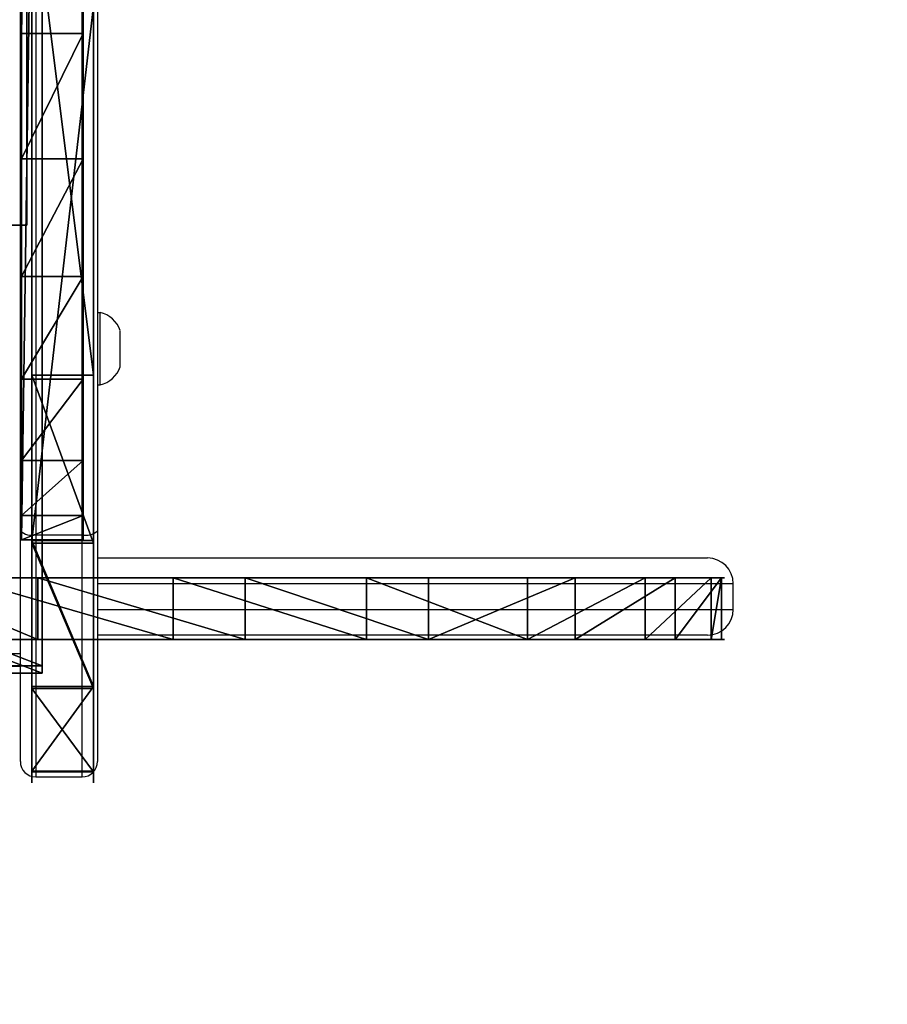
# Model space of a CAD drawing. Units: centimetres. Extents: x -222 to 221, y -197 to 197.
# Drawn here: x 57 to 74, y -51 to -32 of the extents above; entities that cross this region are included whole.
import ezdxf

# ---------------------------------------------------------------- set-up
doc = ezdxf.new("R2010")
doc.units = ezdxf.units.CM
doc.header["$LTSCALE"] = 2.54
doc.layers.get('0').update_dxf_attribs({"true_color": 0xff5454})
doc.layers.add('VP-EQ', color=7, linetype='Continuous', true_color=0x8a3492)

# ---------------------------------------------------------------- blocks, each defined once
blk = doc.blocks.new('Grupuj_15')
at = {"color": 0}
for p, q in [((0.9, 77.1, 1.5), (5.95, 77.1, 1.5)), ((0.9, 77.1, 0), (5.95, 77.1, 0)), ((0.9, 77.1, 1.5), (0.9, 65.1, 1.5)), ((0.9, 77.1, 0), (0.9, 65.1, 0)), ((0.9, 77.1, 1.5), (5.95, 77.1, 1.5)), ((0.9, 77.1, 1.5), (0.9, 65.1, 1.5)), ((0.9, 77.1, 0), (0.9, 65.1, 0)), ((0.9, 77.1, 0), (5.95, 77.1, 0))]:
    blk.add_line(p, q, dxfattribs=at)
at = {"color": 18, "true_color": 0x010101}
blk.add_line((0.9, 77.1, 1.5), (0.9, 77.1, 0), dxfattribs=at)
blk.add_line((0.9, 77.1, 1.5), (0.9, 77.1, 0), dxfattribs=at)
at = {"color": 0}
mesh = blk.add_polyface(dxfattribs=at)
corners = [(0.9, 63.4, 1.5), (0, 65.1, 1.5), (0, 63.4, 1.5), (0.9, 65.1, 1.5), (0.9, 52.457, 1.5), (0, 54.157, 1.5), (0, 52.457, 1.5), (0.9, 54.157, 1.5), (0.9, 28.043, 1.5), (0, 29.743, 1.5), (0, 28.043, 1.5), (0.9, 29.743, 1.5), (0.9, 17.1, 1.5), (0, 18.8, 1.5), (0, 17.1, 1.5), (0.9, 18.8, 1.5), (24.26, 0, 1.5), (5.95, 5.1, 1.5), (5.95, 0, 1.5), (5.95, 77.1, 1.5), (20.785, 40.194, 1.5), (20.785, 42.006, 1.5), (21.333, 38.466, 1.5), (22.378, 36.985, 1.5), (24.013, 35.544, 1.5), (25.941, 33.51, 1.5), (24.737, 0.115, 1.5), (25.117, 0.432, 1.5), (26.764, 2.895, 1.5), (27.597, 31.249, 1.5), (28.163, 5.508, 1.5), (28.955, 28.798, 1.5), (29.3, 8.245, 1.5), (29.992, 26.194, 1.5), (30.164, 11.079, 1.5), (30.693, 23.481, 1.5), (30.748, 13.985, 1.5), (31.046, 20.7, 1.5), (31.046, 16.933, 1.5), (24.26, 82.2, 1.5), (5.95, 82.2, 1.5), (21.333, 43.734, 1.5), (22.378, 45.215, 1.5), (24.013, 46.656, 1.5), (25.941, 48.69, 1.5), (24.737, 82.085, 1.5), (25.117, 81.768, 1.5), (26.764, 79.305, 1.5), (27.597, 50.951, 1.5), (28.163, 76.692, 1.5), (28.955, 53.402, 1.5), (29.3, 73.955, 1.5), (29.992, 56.006, 1.5), (30.164, 71.121, 1.5), (30.693, 58.719, 1.5), (30.748, 68.215, 1.5), (31.046, 61.5, 1.5), (31.046, 65.267, 1.5), (0.9, 77.1, 1.5), (0.9, 5.1, 1.5)]
mesh.append_faces([[corners[k] for k in face] for face in [(0, 1, 2), (4, 5, 6), (8, 9, 10), (12, 13, 14), (16, 17, 18), (37, 36, 38), (19, 39, 40), (55, 56, 57), (3, 19, 58)]], dxfattribs={"vtx0": -1, "color": 0})
mesh.append_faces([[corners[k] for k in face] for face in [(1, 0, 3), (5, 4, 7), (9, 8, 11), (13, 12, 15), (20, 16, 22), (22, 16, 23), (23, 16, 24), (24, 16, 25), (25, 28, 29), (29, 30, 31), (31, 32, 33), (33, 34, 35), (35, 36, 37), (39, 44, 45), (45, 44, 46), (46, 44, 47), (47, 48, 49), (49, 50, 51), (51, 52, 53), (53, 54, 55)]], dxfattribs={"vtx0": -1, "vtx1": -1, "color": 0})
mesh.append_faces([[corners[k] for k in face] for face in [(17, 16, 19), (19, 16, 20), (39, 19, 21), (19, 3, 0), (19, 7, 4), (19, 11, 8), (19, 15, 12)]], dxfattribs={"vtx0": -1, "vtx1": -1, "vtx2": -1, "color": 0})
mesh.append_faces([[corners[k] for k in face] for face in [(19, 20, 21), (25, 16, 26), (25, 26, 27), (25, 27, 28), (29, 28, 30), (31, 30, 32), (33, 32, 34), (35, 34, 36), (39, 21, 41), (39, 41, 42), (39, 42, 43), (39, 43, 44), (47, 44, 48), (49, 48, 50), (51, 50, 52), (53, 52, 54), (55, 54, 56), (19, 0, 7), (19, 4, 11), (19, 8, 15), (19, 12, 59), (19, 59, 17)]], dxfattribs={"vtx0": -1, "vtx2": -1, "color": 0})
mesh = blk.add_polyface(dxfattribs=at)
corners = [(5.95, 77.1, 0), (0.9, 65.1, 0), (0.9, 77.1, 0), (0.9, 63.4, 0), (0.9, 54.157, 0), (0.9, 52.457, 0), (0.9, 29.743, 0), (0.9, 28.043, 0), (0.9, 18.8, 0), (0.9, 17.1, 0), (0.9, 5.1), (5.95, 5.1, 0), (0, 18.8, 0), (0, 17.1), (0, 28.043, 0), (0, 29.743, 0), (0, 54.157, 0), (0, 52.457, 0), (0, 65.1, 0), (0, 63.4, 0), (24.26, 82.2, 0), (5.95, 82.2, 0), (5.95, 0, 0), (20.785, 42.006, 0), (21.333, 43.734, 0), (22.378, 45.215, 0), (24.013, 46.656, 0), (25.941, 48.69, 0), (24.737, 82.085, 0), (25.117, 81.768, 0), (26.764, 79.305, 0), (27.597, 50.951, 0), (28.163, 76.692, 0), (28.955, 53.402, 0), (29.3, 73.955, 0), (29.992, 56.006, 0), (30.164, 71.121, 0), (30.693, 58.719, 0), (30.748, 68.215, 0), (31.046, 61.5, 0), (31.046, 65.267, 0), (20.785, 40.194, 0), (24.26, 0, 0), (21.333, 38.466, 0), (22.378, 36.985, 0), (24.013, 35.544, 0), (25.941, 33.51, 0), (24.737, 0.115, 0), (25.117, 0.432, 0), (26.764, 2.895, 0), (27.597, 31.249, 0), (28.163, 5.508, 0), (28.955, 28.798, 0), (29.3, 8.245, 0), (29.992, 26.194, 0), (30.164, 11.079, 0), (30.693, 23.481, 0), (30.748, 13.985, 0), (31.046, 20.7, 0), (31.046, 16.933, 0)]
mesh.append_faces([[corners[k] for k in face] for face in [(0, 1, 2), (12, 9, 13), (6, 14, 15), (16, 5, 17), (18, 3, 19), (20, 0, 21), (39, 38, 40), (57, 58, 59)]], dxfattribs={"vtx0": -1, "color": 0})
mesh.append_faces([[corners[k] for k in face] for face in [(3, 0, 4), (5, 0, 6), (7, 0, 8), (9, 0, 10), (10, 0, 11), (14, 6, 7), (11, 20, 22), (23, 20, 24), (24, 20, 25), (25, 20, 26), (26, 20, 27), (27, 30, 31), (31, 32, 33), (33, 34, 35), (35, 36, 37), (37, 38, 39), (22, 41, 42), (41, 22, 23), (42, 46, 47), (47, 46, 48), (48, 46, 49), (49, 50, 51), (51, 52, 53), (53, 54, 55), (55, 56, 57)]], dxfattribs={"vtx0": -1, "vtx1": -1, "color": 0})
mesh.append_faces([[corners[k] for k in face] for face in [(1, 0, 3), (4, 0, 5), (6, 0, 7), (8, 0, 9), (0, 20, 11), (22, 20, 23)]], dxfattribs={"vtx0": -1, "vtx1": -1, "vtx2": -1, "color": 0})
mesh.append_faces([[corners[k] for k in face] for face in [(9, 12, 8), (5, 16, 4), (3, 18, 1), (27, 20, 28), (27, 28, 29), (27, 29, 30), (31, 30, 32), (33, 32, 34), (35, 34, 36), (37, 36, 38), (42, 41, 43), (42, 43, 44), (42, 44, 45), (42, 45, 46), (49, 46, 50), (51, 50, 52), (53, 52, 54), (55, 54, 56), (57, 56, 58)]], dxfattribs={"vtx0": -1, "vtx2": -1, "color": 0})
at = {"color": 18, "true_color": 0x010101}
mesh = blk.add_polyface(dxfattribs=at)
corners = [(0.9, 77.1, 1.5), (5.95, 77.1, 0), (0.9, 77.1, 0), (5.95, 77.1, 1.5)]
mesh.append_faces([[corners[k] for k in face] for face in [(0, 1, 2), (1, 0, 3)]], dxfattribs={"vtx0": -1, "color": 18})
mesh = blk.add_polyface(dxfattribs=at)
corners = [(0.9, 77.1, 1.5), (0.9, 65.1, 0), (0.9, 65.1, 1.5), (0.9, 77.1, 0)]
mesh.append_faces([[corners[k] for k in face] for face in [(0, 1, 2), (1, 0, 3)]], dxfattribs={"vtx0": -1, "color": 18})
blk = doc.blocks.new('Komponent_4')
at = {"color": 242, "true_color": 0xd71921}
blk.add_blockref('Grupuj_15', (0, 0, 6.5), dxfattribs=at)
blk = doc.blocks.new('Grupuj_20')
at = {"color": 28, "true_color": 0x301b02}
for p, q in [((19.019, 1.2, 32.156), (19.019, 0, 32.156)), ((19.019, 1.2, 32.156), (19.019, 0, 32.156)), ((21.651, 1.2, 0.949), (21.651, 0, 0.949)), ((21.651, 1.2, 0.949), (21.651, 0, 0.949)), ((23.051, 1.2, 30.871), (23.051, 0, 30.871)), ((23.051, 1.2, 30.871), (23.051, 0, 30.871)), ((25.411, 1.2, 2.892), (25.411, 0, 2.892)), ((25.411, 1.2, 2.892), (25.411, 0, 2.892)), ((26.613, 1.2, 28.586), (26.613, 0, 28.586)), ((26.613, 1.2, 28.586), (26.613, 0, 28.586)), ((28.54, 1.2, 5.741), (28.54, 0, 5.741)), ((28.54, 1.2, 5.741), (28.54, 0, 5.741)), ((29.462, 1.2, 25.457), (29.462, 0, 25.457)), ((29.462, 1.2, 25.457), (29.462, 0, 25.457)), ((30.825, 1.2, 9.303), (30.825, 0, 9.303)), ((30.825, 1.2, 9.303), (30.825, 0, 9.303)), ((31.405, 1.2, 21.697), (31.405, 0, 21.697)), ((31.405, 1.2, 21.697), (31.405, 0, 21.697)), ((32.11, 1.2, 13.335), (32.11, 0, 13.335)), ((32.11, 1.2, 13.335), (32.11, 0, 13.335)), ((32.308, 1.2, 17.562), (32.308, 0, 17.562)), ((32.308, 1.2, 17.562), (32.308, 0, 17.562))]:
    blk.add_line(p, q, dxfattribs=at)
at = {"color": 0, "extrusion": (6.73658e-13, -1, 4.70572e-16)}
blk.add_circle((16.154, 16.2, -1.2), 16.211, dxfattribs=at)
at = {"color": 28, "true_color": 0x301b02, "extrusion": (6.73658e-13, -1, 4.70572e-16)}
blk.add_circle((16.154, 16.2, -1.2), 16.211, dxfattribs=at)
blk.add_circle((16.154, 16.2, -1.2), 16.211, dxfattribs=at)
blk.add_circle((16.154, 16.2, -1.2), 16.211, dxfattribs=at)
blk.add_circle((16.154, 16.2, -1.2), 16.211, dxfattribs=at)
blk.add_circle((16.154, 16.2, -1.2), 16.211, dxfattribs=at)
blk.add_circle((16.154, 16.2, -1.2), 16.211, dxfattribs=at)
blk.add_circle((16.154, 16.2, -1.2), 16.211, dxfattribs=at)
blk.add_circle((16.154, 16.2, -1.2), 16.211, dxfattribs=at)
blk.add_circle((16.154, 16.2, -1.2), 16.211, dxfattribs=at)
blk.add_circle((16.154, 16.2, -1.2), 16.211, dxfattribs=at)
blk.add_circle((16.154, 16.2, -1.2), 16.211, dxfattribs=at)
blk.add_circle((16.154, 16.2, -1.2), 16.211, dxfattribs=at)
blk.add_circle((16.154, 16.2, -1.2), 16.211, dxfattribs=at)
blk.add_circle((16.154, 16.2, -1.2), 16.211, dxfattribs=at)
blk.add_circle((16.154, 16.2, -1.2), 16.211, dxfattribs=at)
blk.add_circle((16.154, 16.2, -1.2), 16.211, dxfattribs=at)
blk.add_circle((16.154, 16.2, -1.2), 16.211, dxfattribs=at)
blk.add_circle((16.154, 16.2, -1.2), 16.211, dxfattribs=at)
blk.add_circle((16.154, 16.2, -1.2), 16.211, dxfattribs=at)
blk.add_circle((16.154, 16.2, -1.2), 16.211, dxfattribs=at)
blk.add_circle((16.154, 16.2, -1.2), 16.211, dxfattribs=at)
blk.add_circle((16.154, 16.2, -1.2), 16.211, dxfattribs=at)
blk.add_circle((16.154, 16.2, -1.2), 16.211, dxfattribs=at)
blk.add_circle((16.154, 16.2, -1.2), 16.211, dxfattribs=at)
at = {"color": 28, "true_color": 0x301b02, "extrusion": (6.73501e-13, -1, 1.41779e-16)}
blk.add_circle((16.154, 16.2), 16.211, dxfattribs=at)
blk.add_circle((16.154, 16.2), 16.211, dxfattribs=at)
blk.add_circle((16.154, 16.2), 16.211, dxfattribs=at)
blk.add_circle((16.154, 16.2), 16.211, dxfattribs=at)
blk.add_circle((16.154, 16.2), 16.211, dxfattribs=at)
blk.add_circle((16.154, 16.2), 16.211, dxfattribs=at)
blk.add_circle((16.154, 16.2), 16.211, dxfattribs=at)
blk.add_circle((16.154, 16.2), 16.211, dxfattribs=at)
blk.add_circle((16.154, 16.2), 16.211, dxfattribs=at)
blk.add_circle((16.154, 16.2), 16.211, dxfattribs=at)
blk.add_circle((16.154, 16.2), 16.211, dxfattribs=at)
blk.add_circle((16.154, 16.2), 16.211, dxfattribs=at)
blk.add_circle((16.154, 16.2), 16.211, dxfattribs=at)
blk.add_circle((16.154, 16.2), 16.211, dxfattribs=at)
blk.add_circle((16.154, 16.2), 16.211, dxfattribs=at)
blk.add_circle((16.154, 16.2), 16.211, dxfattribs=at)
blk.add_circle((16.154, 16.2), 16.211, dxfattribs=at)
blk.add_circle((16.154, 16.2), 16.211, dxfattribs=at)
blk.add_circle((16.154, 16.2), 16.211, dxfattribs=at)
blk.add_circle((16.154, 16.2), 16.211, dxfattribs=at)
blk.add_circle((16.154, 16.2), 16.211, dxfattribs=at)
blk.add_circle((16.154, 16.2), 16.211, dxfattribs=at)
blk.add_circle((16.154, 16.2), 16.211, dxfattribs=at)
blk.add_circle((16.154, 16.2), 16.211, dxfattribs=at)
at = {"color": 0, "extrusion": (6.73501e-13, -1, 1.41779e-16)}
blk.add_circle((16.154, 16.2), 16.211, dxfattribs=at)
at = {"color": 0}
mesh = blk.add_polyface(dxfattribs=at)
corners = [(16.154, 1.2, 0.11), (21.651, 1.2, 0.949), (17.516, 1.2, 0.046), (13.289, 1.2, 0.244), (9.257, 1.2, 1.529), (25.411, 1.2, 2.892), (5.695, 1.2, 3.814), (28.54, 1.2, 5.741), (2.845, 1.2, 6.943), (30.825, 1.2, 9.303), (0.903, 1.2, 10.703), (32.11, 1.2, 13.335), (0, 1.2, 14.838), (32.308, 1.2, 17.562), (0.198, 1.2, 19.065), (31.405, 1.2, 21.697), (1.483, 1.2, 23.097), (29.462, 1.2, 25.457), (3.768, 1.2, 26.659), (26.613, 1.2, 28.586), (6.897, 1.2, 29.509), (23.051, 1.2, 30.871), (10.657, 1.2, 31.451), (19.019, 1.2, 32.156), (14.792, 1.2, 32.354), (16.154, 1.2, 32.29)]
mesh.append_faces([[corners[k] for k in face] for face in [(0, 1, 2), (23, 24, 25)]], dxfattribs={"vtx0": -1, "color": 0})
mesh.append_faces([[corners[k] for k in face] for face in [(1, 4, 5), (5, 6, 7), (7, 8, 9), (9, 10, 11), (11, 12, 13), (13, 14, 15), (15, 16, 17), (17, 18, 19), (19, 20, 21), (21, 22, 23)]], dxfattribs={"vtx0": -1, "vtx1": -1, "color": 0})
mesh.append_faces([[corners[k] for k in face] for face in [(1, 0, 3), (1, 3, 4), (5, 4, 6), (7, 6, 8), (9, 8, 10), (11, 10, 12), (13, 12, 14), (15, 14, 16), (17, 16, 18), (19, 18, 20), (21, 20, 22), (23, 22, 24)]], dxfattribs={"vtx0": -1, "vtx2": -1, "color": 0})
at = {"color": 28, "true_color": 0x301b02}
mesh = blk.add_polyface(dxfattribs=at)
corners = [(14.792, 0, 32.354), (16.154, 1.2, 32.29), (14.792, 1.2, 32.354), (16.154, 0, 32.29), (19.019, 1.2, 32.156), (19.019, 0, 32.156)]
mesh.append_faces([[corners[k] for k in face] for face in [(0, 1, 2), (4, 3, 5)]], dxfattribs={"vtx0": -1, "color": 28})
mesh.append_faces([[corners[k] for k in face] for face in [(1, 3, 4)]], dxfattribs={"vtx0": -1, "vtx1": -1, "color": 28})
mesh.append_faces([[corners[k] for k in face] for face in [(1, 0, 3)]], dxfattribs={"vtx0": -1, "vtx2": -1, "color": 28})
mesh = blk.add_polyface(dxfattribs=at)
corners = [(21.651, 1.2, 0.949), (17.516, 0, 0.046), (17.516, 1.2, 0.046), (21.651, 0, 0.949)]
mesh.append_faces([[corners[k] for k in face] for face in [(0, 1, 2), (1, 0, 3)]], dxfattribs={"vtx0": -1, "color": 28})
mesh = blk.add_polyface(dxfattribs=at)
corners = [(19.019, 0, 32.156), (23.051, 1.2, 30.871), (19.019, 1.2, 32.156), (23.051, 0, 30.871)]
mesh.append_faces([[corners[k] for k in face] for face in [(0, 1, 2), (1, 0, 3)]], dxfattribs={"vtx0": -1, "color": 28})
mesh = blk.add_polyface(dxfattribs=at)
corners = [(25.411, 1.2, 2.892), (21.651, 0, 0.949), (21.651, 1.2, 0.949), (25.411, 0, 2.892)]
mesh.append_faces([[corners[k] for k in face] for face in [(0, 1, 2), (1, 0, 3)]], dxfattribs={"vtx0": -1, "color": 28})
mesh = blk.add_polyface(dxfattribs=at)
corners = [(23.051, 0, 30.871), (26.613, 1.2, 28.586), (23.051, 1.2, 30.871), (26.613, 0, 28.586)]
mesh.append_faces([[corners[k] for k in face] for face in [(0, 1, 2), (1, 0, 3)]], dxfattribs={"vtx0": -1, "color": 28})
mesh = blk.add_polyface(dxfattribs=at)
corners = [(28.54, 1.2, 5.741), (25.411, 0, 2.892), (25.411, 1.2, 2.892), (28.54, 0, 5.741)]
mesh.append_faces([[corners[k] for k in face] for face in [(0, 1, 2), (1, 0, 3)]], dxfattribs={"vtx0": -1, "color": 28})
mesh = blk.add_polyface(dxfattribs=at)
corners = [(29.462, 0, 25.457), (26.613, 1.2, 28.586), (26.613, 0, 28.586), (29.462, 1.2, 25.457)]
mesh.append_faces([[corners[k] for k in face] for face in [(0, 1, 2), (1, 0, 3)]], dxfattribs={"vtx0": -1, "color": 28})
mesh = blk.add_polyface(dxfattribs=at)
corners = [(28.54, 1.2, 5.741), (30.825, 0, 9.303), (28.54, 0, 5.741), (30.825, 1.2, 9.303)]
mesh.append_faces([[corners[k] for k in face] for face in [(0, 1, 2), (1, 0, 3)]], dxfattribs={"vtx0": -1, "color": 28})
mesh = blk.add_polyface(dxfattribs=at)
corners = [(31.405, 0, 21.697), (29.462, 1.2, 25.457), (29.462, 0, 25.457), (31.405, 1.2, 21.697)]
mesh.append_faces([[corners[k] for k in face] for face in [(0, 1, 2), (1, 0, 3)]], dxfattribs={"vtx0": -1, "color": 28})
mesh = blk.add_polyface(dxfattribs=at)
corners = [(30.825, 1.2, 9.303), (32.11, 0, 13.335), (30.825, 0, 9.303), (32.11, 1.2, 13.335)]
mesh.append_faces([[corners[k] for k in face] for face in [(0, 1, 2), (1, 0, 3)]], dxfattribs={"vtx0": -1, "color": 28})
mesh = blk.add_polyface(dxfattribs=at)
corners = [(32.308, 0, 17.562), (31.405, 1.2, 21.697), (31.405, 0, 21.697), (32.308, 1.2, 17.562)]
mesh.append_faces([[corners[k] for k in face] for face in [(0, 1, 2), (1, 0, 3)]], dxfattribs={"vtx0": -1, "color": 28})
mesh = blk.add_polyface(dxfattribs=at)
corners = [(32.11, 1.2, 13.335), (32.308, 0, 17.562), (32.11, 0, 13.335), (32.308, 1.2, 17.562)]
mesh.append_faces([[corners[k] for k in face] for face in [(0, 1, 2), (1, 0, 3)]], dxfattribs={"vtx0": -1, "color": 28})
at = {"color": 0}
mesh = blk.add_polyface(dxfattribs=at)
corners = [(21.651, 0, 0.949), (16.154, 0, 0.11), (17.516, 0, 0.046), (13.289, 0, 0.244), (9.257, 0, 1.529), (25.411, 0, 2.892), (5.695, 0, 3.814), (28.54, 0, 5.741), (2.845, 0, 6.943), (30.825, 0, 9.303), (0.903, 0, 10.703), (32.11, 0, 13.335), (0, 0, 14.838), (32.308, 0, 17.562), (0.198, 0, 19.065), (31.405, 0, 21.697), (1.483, 0, 23.097), (29.462, 0, 25.457), (3.768, 0, 26.659), (26.613, 0, 28.586), (6.897, 0, 29.509), (23.051, 0, 30.871), (10.657, 0, 31.451), (19.019, 0, 32.156), (14.792, 0, 32.354), (16.154, 0, 32.29)]
mesh.append_faces([[corners[k] for k in face] for face in [(0, 1, 2), (24, 23, 25)]], dxfattribs={"vtx0": -1, "color": 0})
mesh.append_faces([[corners[k] for k in face] for face in [(1, 0, 3), (3, 0, 4), (4, 5, 6), (6, 7, 8), (8, 9, 10), (10, 11, 12), (12, 13, 14), (14, 15, 16), (16, 17, 18), (18, 19, 20), (20, 21, 22), (22, 23, 24)]], dxfattribs={"vtx0": -1, "vtx1": -1, "color": 0})
mesh.append_faces([[corners[k] for k in face] for face in [(4, 0, 5), (6, 5, 7), (8, 7, 9), (10, 9, 11), (12, 11, 13), (14, 13, 15), (16, 15, 17), (18, 17, 19), (20, 19, 21), (22, 21, 23)]], dxfattribs={"vtx0": -1, "vtx2": -1, "color": 0})
blk = doc.blocks.new('Komponent_7')
at = {"color": 18, "true_color": 0x020202}
blk.add_blockref('Grupuj_20', (0, 0), dxfattribs=at)
blk = doc.blocks.new('Grupuj_10')
at = {"color": 0}
for p, q in [((0, 84.146, 43.655), (0, 84.146)), ((0, 84.146), (0, 0)), ((0, 84.146), (0, 0)), ((0, 84.146, 43.655), (0, 84.146)), ((1.2, 84.146), (1.2, 0)), ((1.2, 84.146, 43.655), (1.2, 84.146)), ((1.2, 84.146), (1.2, 0)), ((1.2, 84.146, 43.655), (1.2, 84.146)), ((0, 9.892, 52.8), (0, 74.308, 52.8)), ((0, 9.892, 52.8), (0, 74.308, 52.8)), ((1.2, 9.892, 52.8), (1.2, 74.308, 52.8)), ((1.2, 9.892, 52.8), (1.2, 74.308, 52.8))]:
    blk.add_line(p, q, dxfattribs=at)
at = {"color": 18, "true_color": 0x010101}
for p, q in [((1.2, 84.146), (0, 84.146)), ((1.2, 84.146, 43.655), (0, 84.146, 43.655)), ((1.2, 84.146), (0, 84.146)), ((1.2, 84.146, 43.655), (0, 84.146, 43.655)), ((1.2, 83.671, 46.064), (0, 83.671, 46.064)), ((1.2, 83.671, 46.064), (0, 83.671, 46.064)), ((1.2, 82.605, 48.278), (0, 82.605, 48.278)), ((1.2, 82.605, 48.278), (0, 82.605, 48.278)), ((1.2, 81.026, 50.16), (0, 81.026, 50.16)), ((1.2, 81.026, 50.16), (0, 81.026, 50.16)), ((1.2, 79.032, 51.595), (0, 79.032, 51.595)), ((1.2, 79.032, 51.595), (0, 79.032, 51.595)), ((1.2, 76.745, 52.493), (0, 76.745, 52.493)), ((1.2, 76.745, 52.493), (0, 76.745, 52.493)), ((1.2, 74.308, 52.8), (0, 74.308, 52.8)), ((1.2, 74.308, 52.8), (0, 74.308, 52.8))]:
    blk.add_line(p, q, dxfattribs=at)
at = {"color": 0, "extrusion": (1, 1.89312e-13, -6.74624e-14)}
for centre in [(74.301, 42.915), (74.301, 42.915, 1.2)]:
    blk.add_arc(centre, 9.885, 4.2985, 89.9631, dxfattribs=at)
at = {"color": 18, "true_color": 0x010101, "extrusion": (1, 1.89312e-13, -6.74624e-14)}
for centre in [(74.301, 42.915), (74.301, 42.915), (74.301, 42.915), (74.301, 42.915), (74.301, 42.915), (74.301, 42.915), (74.301, 42.915, 1.2), (74.301, 42.915, 1.2), (74.301, 42.915, 1.2), (74.301, 42.915, 1.2), (74.301, 42.915, 1.2), (74.301, 42.915, 1.2)]:
    blk.add_arc(centre, 9.885, 4.2985, 89.9631, dxfattribs=at)
at = {"color": 0}
mesh = blk.add_polyface(dxfattribs=at)
corners = [(0, 0.027, 43.421), (0, 0), (0, 0, 42.908), (0, 84.146), (0, 0.468, 45.878), (0, 1.511, 48.145), (0, 3.088, 50.079), (0, 5.099, 51.557), (0, 7.417, 52.483), (0, 9.892, 52.8), (0, 74.308, 52.8), (0, 76.745, 52.493), (0, 79.032, 51.595), (0, 81.026, 50.16), (0, 82.605, 48.278), (0, 83.671, 46.064), (0, 84.146, 43.655)]
mesh.append_faces([[corners[k] for k in face] for face in [(0, 1, 2), (3, 15, 16)]], dxfattribs={"vtx0": -1, "color": 0})
mesh.append_faces([[corners[k] for k in face] for face in [(1, 0, 3)]], dxfattribs={"vtx0": -1, "vtx1": -1, "color": 0})
mesh.append_faces([[corners[k] for k in face] for face in [(3, 0, 4), (3, 4, 5), (3, 5, 6), (3, 6, 7), (3, 7, 8), (3, 8, 9), (3, 9, 10), (3, 10, 11), (3, 11, 12), (3, 12, 13), (3, 13, 14), (3, 14, 15)]], dxfattribs={"vtx0": -1, "vtx2": -1, "color": 0})
at = {"color": 18, "true_color": 0x010101}
mesh = blk.add_polyface(dxfattribs=at)
corners = [(1.2, 84.146), (0, 0), (0, 84.146), (1.2, 0)]
mesh.append_faces([[corners[k] for k in face] for face in [(0, 1, 2), (1, 0, 3)]], dxfattribs={"vtx0": -1, "color": 18})
mesh = blk.add_polyface(dxfattribs=at)
corners = [(0, 83.671, 46.064), (1.2, 84.146, 43.655), (0, 84.146, 43.655), (1.2, 83.671, 46.064)]
mesh.append_faces([[corners[k] for k in face] for face in [(0, 1, 2), (1, 0, 3)]], dxfattribs={"vtx0": -1, "color": 18})
mesh = blk.add_polyface(dxfattribs=at)
corners = [(0, 84.146, 43.655), (1.2, 84.146), (0, 84.146), (1.2, 84.146, 43.655)]
mesh.append_faces([[corners[k] for k in face] for face in [(0, 1, 2), (1, 0, 3)]], dxfattribs={"vtx0": -1, "color": 18})
at = {"color": 0}
mesh = blk.add_polyface(dxfattribs=at)
corners = [(1.2, 0), (1.2, 0.027, 43.421), (1.2, 0, 42.908), (1.2, 84.146), (1.2, 0.468, 45.878), (1.2, 1.511, 48.145), (1.2, 3.088, 50.079), (1.2, 5.099, 51.557), (1.2, 7.417, 52.483), (1.2, 9.892, 52.8), (1.2, 74.308, 52.8), (1.2, 76.745, 52.493), (1.2, 79.032, 51.595), (1.2, 81.026, 50.16), (1.2, 82.605, 48.278), (1.2, 83.671, 46.064), (1.2, 84.146, 43.655)]
mesh.append_faces([[corners[k] for k in face] for face in [(0, 1, 2), (15, 3, 16)]], dxfattribs={"vtx0": -1, "color": 0})
mesh.append_faces([[corners[k] for k in face] for face in [(1, 3, 4), (4, 3, 5), (5, 3, 6), (6, 3, 7), (7, 3, 8), (8, 3, 9), (9, 3, 10), (10, 3, 11), (11, 3, 12), (12, 3, 13), (13, 3, 14), (14, 3, 15)]], dxfattribs={"vtx0": -1, "vtx1": -1, "color": 0})
mesh.append_faces([[corners[k] for k in face] for face in [(1, 0, 3)]], dxfattribs={"vtx0": -1, "vtx2": -1, "color": 0})
at = {"color": 18, "true_color": 0x010101}
mesh = blk.add_polyface(dxfattribs=at)
corners = [(0, 82.605, 48.278), (1.2, 83.671, 46.064), (0, 83.671, 46.064), (1.2, 82.605, 48.278)]
mesh.append_faces([[corners[k] for k in face] for face in [(0, 1, 2), (1, 0, 3)]], dxfattribs={"vtx0": -1, "color": 18})
mesh = blk.add_polyface(dxfattribs=at)
corners = [(0, 81.026, 50.16), (1.2, 82.605, 48.278), (0, 82.605, 48.278), (1.2, 81.026, 50.16)]
mesh.append_faces([[corners[k] for k in face] for face in [(0, 1, 2), (1, 0, 3)]], dxfattribs={"vtx0": -1, "color": 18})
mesh = blk.add_polyface(dxfattribs=at)
corners = [(0, 79.032, 51.595), (1.2, 81.026, 50.16), (0, 81.026, 50.16), (1.2, 79.032, 51.595)]
mesh.append_faces([[corners[k] for k in face] for face in [(0, 1, 2), (1, 0, 3)]], dxfattribs={"vtx0": -1, "color": 18})
mesh = blk.add_polyface(dxfattribs=at)
corners = [(0, 76.745, 52.493), (1.2, 79.032, 51.595), (0, 79.032, 51.595), (1.2, 76.745, 52.493)]
mesh.append_faces([[corners[k] for k in face] for face in [(0, 1, 2), (1, 0, 3)]], dxfattribs={"vtx0": -1, "color": 18})
mesh = blk.add_polyface(dxfattribs=at)
corners = [(0, 74.308, 52.8), (1.2, 76.745, 52.493), (0, 76.745, 52.493), (1.2, 74.308, 52.8)]
mesh.append_faces([[corners[k] for k in face] for face in [(0, 1, 2), (1, 0, 3)]], dxfattribs={"vtx0": -1, "color": 18})
mesh = blk.add_polyface(dxfattribs=at)
corners = [(0, 9.892, 52.8), (1.2, 74.308, 52.8), (0, 74.308, 52.8), (1.2, 9.892, 52.8)]
mesh.append_faces([[corners[k] for k in face] for face in [(0, 1, 2), (1, 0, 3)]], dxfattribs={"vtx0": -1, "color": 18})
blk = doc.blocks.new('Komponent_1')
at = {"color": 242, "true_color": 0xd71921}
blk.add_blockref('Grupuj_10', (0.1, 0), dxfattribs=at)
blk = doc.blocks.new('Grupuj_23')
at = {"color": 18, "true_color": 0x010101}
for p, q in [((1.2, 93.272, 4.502), (0, 93.272, 4.502)), ((1.2, 93.272, 4.502), (0, 93.272, 4.502)), ((1.2, 93.258, 7.768), (0, 93.258, 7.768)), ((1.2, 93.258, 7.768), (0, 93.258, 7.768)), ((1.2, 91.65, 1.666), (0, 91.65, 1.666)), ((1.2, 91.65, 1.666), (0, 91.65, 1.666)), ((1.2, 91.612, 10.59), (0, 91.612, 10.59)), ((1.2, 91.612, 10.59), (0, 91.612, 10.59)), ((1.2, 88.829, 0.02), (0, 88.829, 0.02)), ((1.2, 88.829, 0.02), (0, 88.829, 0.02)), ((1.2, 88.776, 12.212), (0, 88.776, 12.212)), ((1.2, 88.776, 12.212), (0, 88.776, 12.212)), ((1.2, 85.562, 0.006), (0, 85.562, 0.006)), ((1.2, 85.562, 0.006), (0, 85.562, 0.006))]:
    blk.add_line(p, q, dxfattribs=at)
at = {"color": 0, "extrusion": (1, 3.89366e-12, -5.50442e-12)}
for centre in [(87.169, 6.109), (87.169, 6.109, 1.2)]:
    blk.add_arc(centre, 6.311, 255.2455, 75.2455, dxfattribs=at)
at = {"color": 18, "true_color": 0x010101, "extrusion": (1, 3.89366e-12, -5.50442e-12)}
for centre in [(87.169, 6.109), (87.169, 6.109), (87.169, 6.109), (87.169, 6.109), (87.169, 6.109), (87.169, 6.109), (87.169, 6.109, 1.2), (87.169, 6.109, 1.2), (87.169, 6.109, 1.2), (87.169, 6.109, 1.2), (87.169, 6.109, 1.2), (87.169, 6.109, 1.2)]:
    blk.add_arc(centre, 6.311, 255.2455, 75.2455, dxfattribs=at)
at = {"color": 0, "extrusion": (-1, 6.17167e-18, -5.29321e-12)}
for centre in [(-46.637, -150.543), (-46.637, -150.543), (-46.637, -150.543, -1.2)]:
    blk.add_arc(centre, 168.121, 75.48408, 104.51592, dxfattribs=at)
at = {"color": 18, "true_color": 0x010101, "extrusion": (-1, 6.17167e-18, -5.29321e-12)}
for centre in [(-46.637, -150.543), (-46.637, -150.543), (-46.637, -150.543), (-46.637, -150.543), (-46.637, -150.543), (-46.637, -150.543), (-46.637, -150.543), (-46.637, -150.543), (-46.637, -150.543, -1.2), (-46.637, -150.543, -1.2), (-46.637, -150.543, -1.2), (-46.637, -150.543, -1.2), (-46.637, -150.543, -1.2), (-46.637, -150.543, -1.2), (-46.637, -150.543, -1.2), (-46.637, -150.543, -1.2)]:
    blk.add_arc(centre, 168.121, 75.48408, 104.51592, dxfattribs=at)
at = {"color": 0, "extrusion": (-1, -6.74188e-13, 6.04498e-19)}
for centre in [(-46.65, -150.395), (-46.65, -150.395, -1.2)]:
    blk.add_arc(centre, 155.353, 75.48512, 104.50543, dxfattribs=at)
at = {"color": 18, "true_color": 0x010101, "extrusion": (-1, -6.74188e-13, 6.04498e-19)}
for centre in [(-46.65, -150.395), (-46.65, -150.395), (-46.65, -150.395), (-46.65, -150.395), (-46.65, -150.395), (-46.65, -150.395), (-46.65, -150.395), (-46.65, -150.395), (-46.65, -150.395, -1.2), (-46.65, -150.395, -1.2), (-46.65, -150.395, -1.2), (-46.65, -150.395, -1.2), (-46.65, -150.395, -1.2), (-46.65, -150.395, -1.2), (-46.65, -150.395, -1.2), (-46.65, -150.395, -1.2)]:
    blk.add_arc(centre, 155.353, 75.48512, 104.50543, dxfattribs=at)
at = {"color": 0}
mesh = blk.add_polyface(dxfattribs=at)
corners = [(0, 0.014, 7.766), (0, 1.622, 1.66), (0, 0, 4.498), (0, 1.66, 10.589), (0, 4.446, 0.014), (0, 4.498, 12.212), (0, 7.714), (0, 14.884, 14.552), (0, 17.308, 2.162), (0, 25.397, 16.231), (0, 27.019, 3.713), (0, 35.996, 17.241), (0, 36.808, 4.646), (0, 46.637, 17.578), (0, 46.638, 4.958), (0, 57.278, 17.241), (0, 56.467, 4.648), (0, 66.257, 3.716), (0, 67.877, 16.231), (0, 75.968, 2.167), (0, 78.39, 14.552), (0, 85.562, 0.006), (0, 88.776, 12.212), (0, 88.829, 0.02), (0, 91.612, 10.59), (0, 91.65, 1.666), (0, 93.258, 7.768), (0, 93.272, 4.502)]
mesh.append_faces([[corners[k] for k in face] for face in [(0, 1, 2), (25, 26, 27)]], dxfattribs={"vtx0": -1, "color": 0})
mesh.append_faces([[corners[k] for k in face] for face in [(1, 3, 4), (4, 5, 6), (6, 7, 8), (8, 9, 10), (10, 11, 12), (12, 13, 14), (14, 15, 16), (16, 15, 17), (17, 18, 19), (19, 20, 21), (21, 22, 23), (23, 24, 25)]], dxfattribs={"vtx0": -1, "vtx1": -1, "color": 0})
mesh.append_faces([[corners[k] for k in face] for face in [(1, 0, 3), (4, 3, 5), (6, 5, 7), (8, 7, 9), (10, 9, 11), (12, 11, 13), (14, 13, 15), (17, 15, 18), (19, 18, 20), (21, 20, 22), (23, 22, 24), (25, 24, 26)]], dxfattribs={"vtx0": -1, "vtx2": -1, "color": 0})
at = {"color": 18, "true_color": 0x010101}
mesh = blk.add_polyface(dxfattribs=at)
corners = [(0, 93.272, 4.502), (1.2, 93.258, 7.768), (1.2, 93.272, 4.502), (0, 93.258, 7.768)]
mesh.append_faces([[corners[k] for k in face] for face in [(0, 1, 2), (1, 0, 3)]], dxfattribs={"vtx0": -1, "color": 18})
mesh = blk.add_polyface(dxfattribs=at)
corners = [(0, 91.65, 1.666), (1.2, 93.272, 4.502), (1.2, 91.65, 1.666), (0, 93.272, 4.502)]
mesh.append_faces([[corners[k] for k in face] for face in [(0, 1, 2), (1, 0, 3)]], dxfattribs={"vtx0": -1, "color": 18})
mesh = blk.add_polyface(dxfattribs=at)
corners = [(0, 93.258, 7.768), (1.2, 91.612, 10.59), (1.2, 93.258, 7.768), (0, 91.612, 10.59)]
mesh.append_faces([[corners[k] for k in face] for face in [(0, 1, 2), (1, 0, 3)]], dxfattribs={"vtx0": -1, "color": 18})
at = {"color": 0}
mesh = blk.add_polyface(dxfattribs=at)
corners = [(1.2, 1.622, 1.66), (1.2, 0.014, 7.766), (1.2, 0, 4.498), (1.2, 1.66, 10.589), (1.2, 4.446, 0.014), (1.2, 4.498, 12.212), (1.2, 7.714), (1.2, 14.884, 14.552), (1.2, 17.308, 2.162), (1.2, 25.397, 16.231), (1.2, 27.019, 3.713), (1.2, 35.996, 17.241), (1.2, 36.808, 4.646), (1.2, 46.637, 17.578), (1.2, 46.638, 4.958), (1.2, 57.278, 17.241), (1.2, 56.467, 4.648), (1.2, 66.257, 3.716), (1.2, 67.877, 16.231), (1.2, 75.968, 2.167), (1.2, 78.39, 14.552), (1.2, 85.562, 0.006), (1.2, 88.776, 12.212), (1.2, 88.829, 0.02), (1.2, 91.612, 10.59), (1.2, 91.65, 1.666), (1.2, 93.258, 7.768), (1.2, 93.272, 4.502)]
mesh.append_faces([[corners[k] for k in face] for face in [(0, 1, 2), (26, 25, 27)]], dxfattribs={"vtx0": -1, "color": 0})
mesh.append_faces([[corners[k] for k in face] for face in [(1, 0, 3), (3, 4, 5), (5, 6, 7), (7, 8, 9), (9, 10, 11), (11, 12, 13), (13, 14, 15), (15, 17, 18), (18, 19, 20), (20, 21, 22), (22, 23, 24), (24, 25, 26)]], dxfattribs={"vtx0": -1, "vtx1": -1, "color": 0})
mesh.append_faces([[corners[k] for k in face] for face in [(3, 0, 4), (5, 4, 6), (7, 6, 8), (9, 8, 10), (11, 10, 12), (13, 12, 14), (15, 14, 16), (15, 16, 17), (18, 17, 19), (20, 19, 21), (22, 21, 23), (24, 23, 25)]], dxfattribs={"vtx0": -1, "vtx2": -1, "color": 0})
at = {"color": 18, "true_color": 0x010101}
mesh = blk.add_polyface(dxfattribs=at)
corners = [(1.2, 91.65, 1.666), (0, 88.829, 0.02), (0, 91.65, 1.666), (1.2, 88.829, 0.02)]
mesh.append_faces([[corners[k] for k in face] for face in [(0, 1, 2), (1, 0, 3)]], dxfattribs={"vtx0": -1, "color": 18})
mesh = blk.add_polyface(dxfattribs=at)
corners = [(0, 88.776, 12.212), (1.2, 91.612, 10.59), (0, 91.612, 10.59), (1.2, 88.776, 12.212)]
mesh.append_faces([[corners[k] for k in face] for face in [(0, 1, 2), (1, 0, 3)]], dxfattribs={"vtx0": -1, "color": 18})
mesh = blk.add_polyface(dxfattribs=at)
corners = [(1.2, 88.829, 0.02), (0, 85.562, 0.006), (0, 88.829, 0.02), (1.2, 85.562, 0.006)]
mesh.append_faces([[corners[k] for k in face] for face in [(0, 1, 2), (1, 0, 3)]], dxfattribs={"vtx0": -1, "color": 18})
mesh = blk.add_polyface(dxfattribs=at)
corners = [(1.2, 78.39, 14.552), (0, 88.776, 12.212), (0, 78.39, 14.552), (1.2, 88.776, 12.212)]
mesh.append_faces([[corners[k] for k in face] for face in [(0, 1, 2), (1, 0, 3)]], dxfattribs={"vtx0": -1, "color": 18})
mesh = blk.add_polyface(dxfattribs=at)
corners = [(1.2, 85.562, 0.006), (0, 75.968, 2.167), (0, 85.562, 0.006), (1.2, 75.968, 2.167)]
mesh.append_faces([[corners[k] for k in face] for face in [(0, 1, 2), (1, 0, 3)]], dxfattribs={"vtx0": -1, "color": 18})
blk = doc.blocks.new('Komponent_8')
at = {"color": 40, "true_color": 0xffdd00}
blk.add_blockref('Grupuj_23', (0, 0), dxfattribs=at)
blk = doc.blocks.new('Grupuj_21')
at = {"color": 0}
for p, q in [((0, 89.427, 0.793), (116, 89.427, 0.793)), ((0, 89.427, 0.793), (116, 89.427, 0.793)), ((116, 89.427, 0.793), (116, 44.84, 8.654)), ((116, 89.427, 0.793), (116, 44.84, 8.654)), ((0, 89.288, 0.005), (116, 89.288, 0.005)), ((0, 89.288, 0.005), (116, 89.288, 0.005)), ((116, 89.288, 0.005), (116, 44.726, 7.862)), ((116, 89.288, 0.005), (116, 44.726, 7.862))]:
    blk.add_line(p, q, dxfattribs=at)
at = {"color": 28, "true_color": 0x301b02}
blk.add_line((116, 89.427, 0.793), (116, 89.288, 0.005), dxfattribs=at)
blk.add_line((116, 89.427, 0.793), (116, 89.288, 0.005), dxfattribs=at)
at = {"color": 0}
mesh = blk.add_polyface(dxfattribs=at)
corners = [(0, 44.84, 8.654), (116, 89.427, 0.793), (0, 89.427, 0.793), (116, 44.84, 8.654)]
mesh.append_faces([[corners[k] for k in face] for face in [(0, 1, 2), (1, 0, 3)]], dxfattribs={"vtx0": -1, "color": 0})
at = {"color": 28, "true_color": 0x301b02}
mesh = blk.add_polyface(dxfattribs=at)
corners = [(0, 89.427, 0.793), (116, 89.288, 0.005), (0, 89.288, 0.005), (116, 89.427, 0.793)]
mesh.append_faces([[corners[k] for k in face] for face in [(0, 1, 2), (1, 0, 3)]], dxfattribs={"vtx0": -1, "color": 28})
mesh = blk.add_polyface(dxfattribs=at)
corners = [(116, 44.726, 7.862), (116, 44.84, 8.654), (116, 44.713, 7.935), (116, 89.288, 0.005), (116, 89.427, 0.793)]
mesh.append_faces([[corners[k] for k in face] for face in [(0, 1, 2), (1, 3, 4)]], dxfattribs={"vtx0": -1, "color": 28})
mesh.append_faces([[corners[k] for k in face] for face in [(1, 0, 3)]], dxfattribs={"vtx0": -1, "vtx2": -1, "color": 28})
at = {"color": 0}
mesh = blk.add_polyface(dxfattribs=at)
corners = [(116, 89.288, 0.005), (0, 44.726, 7.862), (0, 89.288, 0.005), (116, 44.726, 7.862)]
mesh.append_faces([[corners[k] for k in face] for face in [(0, 1, 2), (1, 0, 3)]], dxfattribs={"vtx0": -1, "color": 0})
blk = doc.blocks.new('Grupuj_7')
at = {"color": 0}
blk.add_blockref('Komponent_8', (116.8, 0), dxfattribs=at)
at = {"color": 18, "true_color": 0x020202}
blk.add_blockref('Grupuj_21', (1, 1.924, 6.505), dxfattribs=at)
blk = doc.blocks.new('Grupuj_1')
at = {"color": 0}
for name, p in [('Grupuj_7', (12.118, 0, 148.076)), ('Komponent_7', (110.014, 89.501, 2.793))]:
    blk.add_blockref(name, p, dxfattribs=at)
at = {"color": 0, "extrusion": (0, 0, -1), "zscale": -1}
for name, p in [('Komponent_1', (-130.018, 4.616, -21)), ('Komponent_4', (-129.718, 5.551, -37.5))]:
    blk.add_blockref(name, p, dxfattribs=at)
blk = doc.blocks.new('0813')
at = {"color": 7, "linetype": 'Continuous', "lineweight": 25}
for p, q in [((-431.966, 222.733), (-431.966, 138.502)), ((-431.066, 138.502), (-431.066, 222.733)), ((-432.266, 138.578), (-432.266, 222.656)), ((-430.766, 222.656), (-430.766, 138.578)), ((-430.716, 142.82), (-430.766, 142.82)), ((-430.716, 142.12), (-430.716, 142.82)), ((-430.326, 142.12), (-430.326, 142.47)), ((-430.716, 141.42), (-430.716, 142.12)), ((-430.326, 141.77), (-430.326, 142.12)), ((-430.766, 141.42), (-430.716, 141.42)), ((-432.266, 134.1), (-432.266, 138.578)), ((-431.966, 138.502), (-431.066, 138.502)), ((-430.766, 138.578), (-430.766, 134.1)), ((-430.766, 138.054), (-418.909, 138.054)), ((-418.409, 137.054), (-418.409, 137.554)), ((-418.909, 136.554), (-430.766, 136.554)), ((-547.266, 135.951), (-432.266, 135.951)), ((-431.966, 133.8), (-431.066, 133.8))]:
    blk.add_line(p, q, dxfattribs=at)
at = {"color": 8, "linetype": 'Continuous', "lineweight": 25}
for p, q in [((-431.966, 138.502), (-431.966, 133.8)), ((-431.066, 133.8), (-431.066, 138.502)), ((-418.409, 137.554), (-430.766, 137.554)), ((-430.766, 137.054), (-418.409, 137.054)), ((-547.266, 136.199), (-432.266, 136.199))]:
    blk.add_line(p, q, dxfattribs=at)
at = {"color": 7, "linetype": 'Continuous', "lineweight": 25}
for centre, radius, start, end in [((-430.823, 142.309), 0.523, 18, 78.1881), ((-430.823, 141.932), 0.523, 281.8119, 342), ((-432.036, 138.853), 0.358, 230.0552, 281.2929), ((-430.996, 138.853), 0.358, 258.7071, 309.9443), ((-418.909, 137.554), 0.5, 0, 90), ((-418.909, 137.054), 0.5, 270, 0), ((-431.966, 134.1), 0.3, 180, 270), ((-431.066, 134.1), 0.3, 270, 0)]:
    blk.add_arc(centre, radius, start, end, dxfattribs=at)
blk = doc.blocks.new('0813 2d')
at = {"layer": 'VP-EQ', "color": 0, "lineweight": 18}
blk.add_lwpolyline([(232.457, 64.656, 0.414214), (82.457, 214.656), (-60.356, 214.656, 0.414214), (-210.356, 64.656), (-210.356, -28.977, 0.414214), (-60.356, -178.977), (82.457, -178.977, 0.414214), (232.457, -28.977)], format="xyb", close=True, dxfattribs=at)
at = {"layer": 'VP-EQ', "color": 0}
blk.add_blockref('0813', (500.866, -162.777), dxfattribs=at)

msp = doc.modelspace()

# ---------------------------------------------------------------- block references
at = {"color": 0, "extrusion": (0, 0, -1), "zscale": -1, "rotation": 180}
msp.add_blockref('Grupuj_1', (71.294, 46.684), dxfattribs=at)
at = {"layer": 'VP-EQ', "color": 0}
msp.add_blockref('0813 2d', (-11.2, -17.708), dxfattribs=at)

doc.saveas('drawing.dxf')
